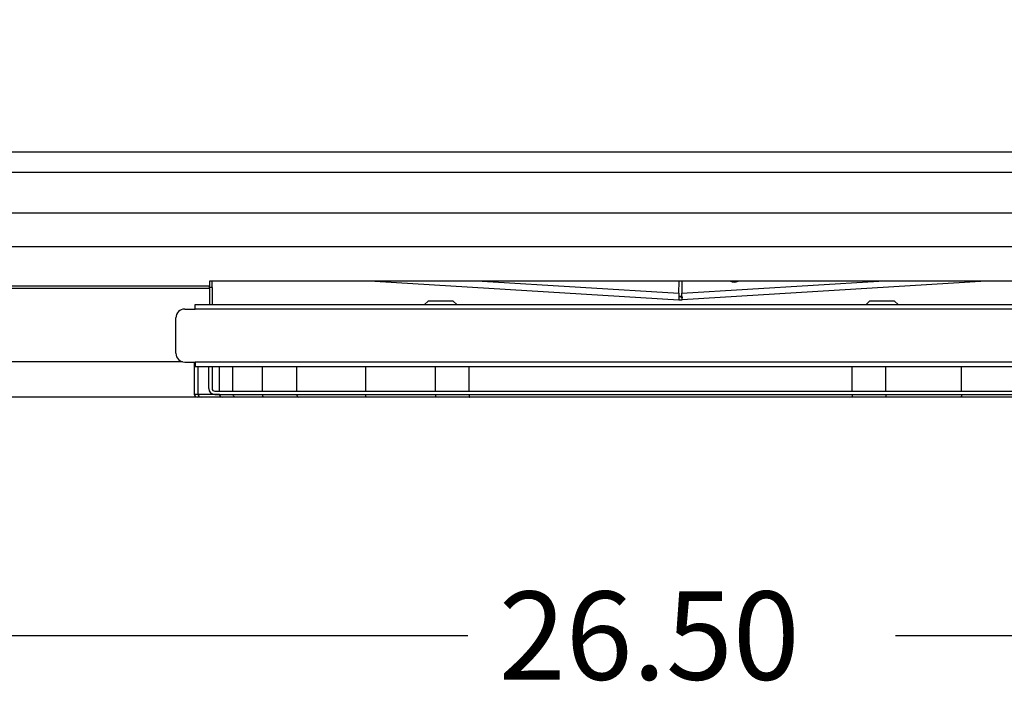
# Model space of a CAD drawing. Units: inches. Extents: x 0.2 to 10.8, y 0.2 to 8.2.
# Drawn here: x 1.8 to 2.9, y 1 to 1.8 of the extents above; entities that cross this region are included whole.
import ezdxf
from ezdxf.enums import TextEntityAlignment as Align

# ---------------------------------------------------------------- set-up
doc = ezdxf.new("R2010")
doc.units = ezdxf.units.IN
doc.header["$MEASUREMENT"] = 0
doc.layers.add('Default', color=7, linetype='Continuous')
doc.layers.add('DV4_Default', color=7, linetype='Continuous')
doc.styles.add('SEACAD_Solid_Edge_ANSI', font='seans.ttf')
doc.dimstyles.new('ANSI', dxfattribs={"dimtxt": 0.1, "dimasz": 0.1, "dimexe": 0.05, "dimexo": 0.05, "dimgap": 0.05, "dimtad": 0, "dimtih": 1, "dimtoh": 1, "dimdec": 3, "dimlfac": 10, "dimzin": 4, "dimdsep": 46, "dimtxsty": 'SEACAD_Solid_Edge_ANSI', "dimblk1": '_SE_FILLED', "dimblk2": '_SE_FILLED', "dimsah": 1, "dimcen": 0.05, "dimadec": 0, "dimazin": 0, "dimtfac": 1, "dimtdec": 3, "dimtofl": 0, "dimtmove": 0, "dimatfit": 3, "dimfxl": 0, "dimtolj": 1, "dimtzin": 4, "dimarcsym": 0})

# ---------------------------------------------------------------- blocks, each defined once
blk = doc.blocks.new('DMBLK10')
at = {"layer": 'Default', "linetype": 'Continuous'}
for points in [[(0.6969, 4.4713), (0.7302, 4.4713), (0.7136, 4.5713)], [(0.6969, 1.4468), (0.7136, 1.3468), (0.7302, 1.4468)]]:
    blk.add_hatch(color=7, dxfattribs=at).paths.add_polyline_path(points)
at = {"layer": 'Default', "color": 7, "linetype": 'Continuous'}
for p, q in [((1.4157, 4.5713), (0.6636, 4.5713)), ((0.7136, 3.0441), (0.7136, 4.5713)), ((0.7136, 1.3468), (0.7136, 2.8741)), ((2.4536, 1.3468), (0.6636, 1.3468))]:
    blk.add_line(p, q, dxfattribs=at)
at = {"layer": 'Default', "color": 7, "linetype": 'Continuous', "style": 'SEACAD_Solid_Edge_ANSI'}
blk.add_text('32.25', height=0.1, dxfattribs=at).set_placement((0.5065, 3.0091), align=Align.TOP_LEFT)
blk = doc.blocks.new('_SE_FILLED')
at = {"color": 0}
blk.add_line((0, 0), (-1, 0), dxfattribs=at)
blk.add_solid([(0, 0), (-1, -0.1665), (-1, 0.1665), (0, 0)], dxfattribs=at)
blk = doc.blocks.new('DMBLK11')
at = {"layer": 'Default', "linetype": 'Continuous'}
for points in [[(1.3298, 1.06), (1.3298, 1.0934), (1.2298, 1.0767)], [(3.725, 1.06), (3.825, 1.0767), (3.725, 1.0934)]]:
    blk.add_hatch(color=7, dxfattribs=at).paths.add_polyline_path(points)
at = {"layer": 'Default', "color": 7, "linetype": 'Continuous'}
for p, q in [((1.2298, 1.5514), (1.2298, 1.0267)), ((3.825, 1.5014), (3.825, 1.0267)), ((1.2298, 1.0767), (2.2853, 1.0767)), ((2.7694, 1.0767), (3.825, 1.0767))]:
    blk.add_line(p, q, dxfattribs=at)
at = {"layer": 'Default', "color": 7, "linetype": 'Continuous', "style": 'SEACAD_Solid_Edge_ANSI'}
blk.add_text('26.50', height=0.1, dxfattribs=at).set_placement((2.3203, 1.1267), align=Align.TOP_LEFT)
blk = doc.blocks.new('SE3')
at = {"layer": 'DV4_Default', "color": 7, "linetype": 'Continuous'}
for p, q in [((3.8202, 1.6243), (1.2298, 1.6243)), ((3.8202, 1.6014), (1.2298, 1.6014)), ((3.8202, 1.5553), (1.2298, 1.5553)), ((3.8202, 1.5172), (1.2298, 1.5172)), ((1.9925, 1.4725), (1.2298, 1.4725)), ((3.0575, 1.4784), (1.9925, 1.4784)), ((1.9925, 1.4784), (1.9925, 1.4725)), ((1.9925, 1.47), (1.9925, 1.4725)), ((1.9955, 1.4711), (1.9955, 1.4784)), ((2.1799, 1.4784), (2.524, 1.4571)), ((2.3014, 1.4784), (2.5243, 1.4646)), ((2.5243, 1.4646), (2.5244, 1.4784)), ((2.5276, 1.4784), (2.5277, 1.4646)), ((2.5277, 1.4646), (2.7506, 1.4784)), ((2.8721, 1.4784), (2.528, 1.4571)), ((1.9925, 1.47), (1.2298, 1.47)), ((1.9925, 1.47), (1.9925, 1.4517)), ((1.9955, 1.4711), (1.9955, 1.4517)), ((2.5243, 1.4613), (2.5242, 1.4593)), ((2.5243, 1.4613), (2.5276, 1.4613)), ((2.5277, 1.4613), (2.5278, 1.4593)), ((1.9765, 1.4467), (1.9765, 1.4517)), ((1.9765, 1.4517), (3.0325, 1.4517)), ((2.2403, 1.4557), (2.2363, 1.4517)), ((2.2686, 1.4557), (2.2403, 1.4557)), ((2.2726, 1.4517), (2.2686, 1.4557)), ((2.5242, 1.4593), (2.524, 1.4571)), ((2.524, 1.4571), (2.5255, 1.457)), ((2.5243, 1.4608), (2.5258, 1.4607)), ((2.5262, 1.4607), (2.5277, 1.4608)), ((2.5265, 1.457), (2.528, 1.4571)), ((2.528, 1.4571), (2.5278, 1.4593)), ((2.7403, 1.4557), (2.7363, 1.4517)), ((2.7686, 1.4557), (2.7403, 1.4557)), ((2.7726, 1.4517), (2.7686, 1.4557)), ((1.9645, 1.4467), (1.9765, 1.4467)), ((3.0325, 1.4467), (1.9765, 1.4467)), ((1.9545, 1.3966), (1.9545, 1.4367)), ((1.962, 1.3869), (1.2298, 1.3869)), ((1.9645, 1.3866), (1.9765, 1.3866)), ((1.9754, 1.3866), (1.9754, 1.3504)), ((1.9765, 1.3866), (1.9765, 1.3816)), ((3.0325, 1.3866), (1.9765, 1.3866)), ((1.9765, 1.3816), (3.0325, 1.3816)), ((1.9796, 1.3504), (1.9796, 1.3816)), ((1.9919, 1.3566), (1.9919, 1.3816)), ((1.9955, 1.3816), (1.9955, 1.3566)), ((2.0038, 1.3536), (2.0038, 1.3816)), ((2.0191, 1.3536), (2.0191, 1.3816)), ((2.0525, 1.3536), (2.0525, 1.3816)), ((2.0915, 1.3536), (2.0915, 1.3816)), ((2.1695, 1.3536), (2.1695, 1.3816)), ((2.2486, 1.3536), (2.2486, 1.3816)), ((2.2867, 1.3536), (2.2867, 1.3816)), ((2.7206, 1.3536), (2.7206, 1.3816)), ((2.7587, 1.3536), (2.7587, 1.3816)), ((2.8443, 1.3536), (2.8443, 1.3816)), ((1.9754, 1.3504), (1.9796, 1.3504)), ((1.9796, 1.3504), (2.0038, 1.3504)), ((1.9985, 1.3536), (3.0503, 1.3536)), ((1.9985, 1.35), (3.0503, 1.35)), ((1.9832, 1.3468), (1.979, 1.3468)), ((2.007, 1.3468), (1.9832, 1.3468)), ((2.0222, 1.3468), (2.007, 1.3468)), ((2.0548, 1.3468), (2.0222, 1.3468)), ((2.0933, 1.3468), (2.0548, 1.3468)), ((2.1699, 1.3468), (2.0933, 1.3468)), ((2.2483, 1.3468), (2.1699, 1.3468)), ((2.2869, 1.3468), (2.2483, 1.3468)), ((2.7204, 1.3468), (2.2869, 1.3468)), ((2.759, 1.3468), (2.7204, 1.3468)), ((2.8438, 1.3468), (2.759, 1.3468)), ((2.9139, 1.3468), (2.8438, 1.3468))]:
    blk.add_line(p, q, dxfattribs=at)
for centre, radius, start, end in [((2.587, 1.4873), 0.01, 243.4502, 296.5498), ((2.9381, 1.4524), 0.414, 178.3091, 179.0439), ((2.6241, 1.4648), 0.0998, 180.1226, 181.6508), ((2.1138, 1.4524), 0.414, 0.9561, 1.6909), ((2.4279, 1.4648), 0.0998, 358.3492, 359.8774), ((2.526, 1.4645), 0.0075, 266.4597, 273.5403), ((2.526, 1.4645), 0.00375, 266.4597, 273.5403), ((1.9645, 1.4367), 0.01, 90, 180), ((1.9645, 1.3966), 0.01, 180, 270), ((1.979, 1.3504), 0.0036, 180, 270), ((1.9985, 1.3566), 0.0066, 180, 270), ((1.9985, 1.3566), 0.003, 180, 270)]:
    blk.add_arc(centre, radius, start, end, dxfattribs=at)
for centre, major_axis, ratio, start_param, end_param in [((1.9889, 1.4711), (-0.0066, 0), 0.000072, 3.141593, 4.138419), ((1.9832, 1.3504), (0, -0.0036), 0.995242, 4.712389, 6.283185), ((2.007, 1.3504), (0, -0.0036), 0.911938, 4.712389, 6.283185), ((2.0933, 1.3504), (0, -0.0036), 0.502081, 4.712389, 6.283185)]:
    blk.add_ellipse(centre, major_axis=major_axis, ratio=ratio, start_param=start_param, end_param=end_param, dxfattribs=at)
for points in [[(2.0222, 1.3468), (2.0218, 1.3468), (2.0214, 1.3469), (2.0206, 1.3473), (2.0203, 1.3476), (2.0197, 1.3482), (2.0195, 1.3486), (2.0192, 1.3495), (2.0191, 1.35), (2.0191, 1.3504)], [(2.0548, 1.3468), (2.0545, 1.3468), (2.0542, 1.3469), (2.0536, 1.3473), (2.0534, 1.3476), (2.0529, 1.3482), (2.0528, 1.3486), (2.0525, 1.3495), (2.0525, 1.35), (2.0525, 1.3504)], [(2.1699, 1.3468), (2.1698, 1.3468), (2.1698, 1.3469), (2.1697, 1.3473), (2.1696, 1.3476), (2.1696, 1.3482), (2.1695, 1.3486), (2.1695, 1.3495), (2.1695, 1.35), (2.1695, 1.3504)], [(2.2486, 1.3504), (2.2486, 1.35), (2.2485, 1.3495), (2.2485, 1.3486), (2.2485, 1.3482), (2.2484, 1.3476), (2.2484, 1.3473), (2.2483, 1.3469), (2.2483, 1.3468), (2.2483, 1.3468)], [(2.2867, 1.3504), (2.2867, 1.35), (2.2867, 1.3495), (2.2867, 1.3486), (2.2867, 1.3482), (2.2868, 1.3476), (2.2868, 1.3473), (2.2868, 1.3469), (2.2869, 1.3468), (2.2869, 1.3468)], [(2.7206, 1.3504), (2.7206, 1.35), (2.7206, 1.3495), (2.7206, 1.3486), (2.7206, 1.3482), (2.7205, 1.3476), (2.7205, 1.3473), (2.7204, 1.3469), (2.7204, 1.3468), (2.7204, 1.3468)], [(2.7587, 1.3504), (2.7587, 1.35), (2.7587, 1.3495), (2.7587, 1.3486), (2.7588, 1.3482), (2.7588, 1.3476), (2.7588, 1.3473), (2.7589, 1.3469), (2.7589, 1.3468), (2.759, 1.3468)], [(2.8443, 1.3504), (2.8443, 1.35), (2.8442, 1.3495), (2.8442, 1.3486), (2.8442, 1.3482), (2.8441, 1.3476), (2.844, 1.3473), (2.8439, 1.3469), (2.8439, 1.3468), (2.8438, 1.3468)]]:
    blk.add_open_spline(points, degree=3, knots=[0, 0, 0, 0, 0.25, 0.25, 0.5, 0.5, 0.75, 0.75, 1, 1, 1, 1], dxfattribs=at)

msp = doc.modelspace()

# ---------------------------------------------------------------- block references
at = {"layer": 'Default'}
msp.add_blockref('SE3', (0, 0), dxfattribs=at)

# ---------------------------------------------------------------- dimensions: what is measured, and where the dimension line sits
at = {"layer": 'Default', "color": 7, "linetype": 'Continuous'}
dim = msp.add_linear_dim(base=(0.71356, 4.57128), p1=(2.50363, 1.34684), p2=(1.46574, 4.57128), angle=90, text='\\A1;32.25 {}', dimstyle='ANSI', override={"dimdec": 2, "dimtdec": 2}, dxfattribs=at)
dim.commit()
dim.dimension.update_dxf_attribs({"geometry": 'DMBLK10', "text_midpoint": (0.71356, 2.95906), "dimtype": 160})
dim = msp.add_linear_dim(base=(3.82496, 1.07671), p1=(1.22976, 1.60138), p2=(3.82496, 1.55144), text='\\A1;26.50 {}', dimstyle='ANSI', override={"dimdec": 2, "dimtdec": 2}, dxfattribs=at)
dim.commit()
dim.dimension.update_dxf_attribs({"geometry": 'DMBLK11', "text_midpoint": (2.52736, 1.07671), "dimtype": 160})

doc.saveas('drawing.dxf')
